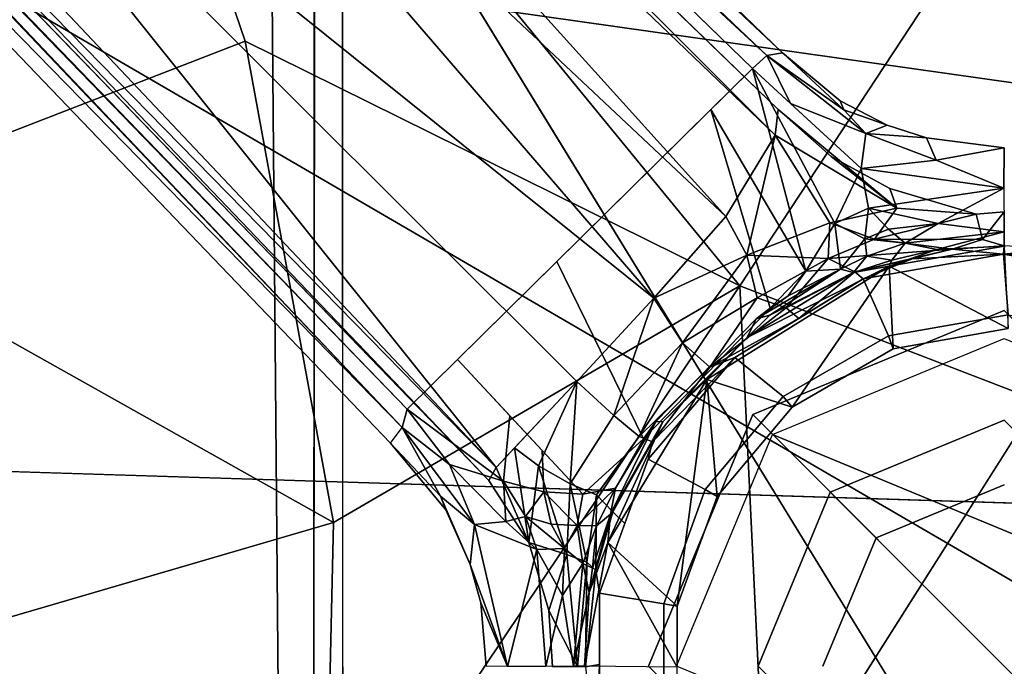
# Model space of a CAD drawing. Units: inches. Extents: x -15.3 to 16.7, y -13.9 to 13.9.
# Drawn here: x -2.7 to 0, y 0 to 1.8 of the extents above; entities that cross this region are included whole.
import ezdxf

# ---------------------------------------------------------------- set-up
doc = ezdxf.new("R2010")
doc.units = ezdxf.units.IN
doc.header["$MEASUREMENT"] = 0
for name, color, linetype in [('SEAT-BASE', 5, 'Continuous'), ('SEAT-CUSHION', 5, 'Continuous'), ('SEAT-MECH', 5, 'Continuous'), ('SEAT-SHAFT', 5, 'Continuous'), ('SEAT-UPHOLSTERY', 5, 'Continuous')]:
    doc.layers.add(name, color=color, linetype=linetype)

msp = doc.modelspace()

# ---------------------------------------------------------------- linework, layer by layer
at = {"layer": 'SEAT-BASE'}
for points in [[(-5.4781, 4.658, 0.6356), (-4.7821, 5.6204, 0.635), (-0.7034, 1.6683, 0.6665), (-1.6675, 0.718, 0.6697)], [(-4.4552, 5.4116, 0.7021), (-4.4552, 5.4116, 0.7021), (-0.6198, 1.7122, 0.7226), (-4.7821, 5.6204, 0.635)], [(-4.7821, 5.6204, 0.635), (-4.7821, 5.6204, 0.635), (-0.6198, 1.7122, 0.7226), (-0.6635, 1.7048, 0.6827)], [(-2.4327, 3.3439, 0.6532), (-2.4327, 3.3439, 0.6532), (-4.7821, 5.6204, 0.635), (-0.6635, 1.7048, 0.6827)], [(-1.439, 0.5187, 1.6487), (-1.439, 0.5187, 1.6487), (-3.7575, 2.9406, 1.7292), (-5.9292, 5.1564, 1.6885)], [(-1.6818, 0.6663, 0.671), (-1.6818, 0.6663, 0.671), (-5.4775, 4.5466, 0.7022), (-5.4781, 4.658, 0.6356)], [(-4.9064, 4.0668, 0.6407), (-4.9064, 4.0668, 0.6407), (-1.6818, 0.6663, 0.671), (-5.4781, 4.658, 0.6356)], [(-1.6818, 0.6663, 0.671), (-1.6818, 0.6663, 0.671), (-5.4775, 4.5466, 0.7022), (-1.7138, 0.6224, 0.7204)], [(-4.9052, 4.0556, 0.6409), (-4.9052, 4.0556, 0.6409), (-1.6675, 0.718, 0.6697), (-1.6818, 0.6663, 0.671)], [(-3.2092, 3.9444, 1.7348), (-3.2092, 3.9444, 1.7348), (-0.6402, 1.4819, 1.7686), (-3.1013, 3.9423, 1.6953)], [(-0.7775, 1.2555, 1.7867), (-0.7775, 1.2555, 1.7867), (-3.2092, 3.9444, 1.7348), (-2.8744, 3.2249, 1.7856)], [(-0.6402, 1.4819, 1.7686), (-0.6402, 1.4819, 1.7686), (-3.2092, 3.9444, 1.7348), (-0.7775, 1.2555, 1.7867)], [(-0.6402, 1.4819, 1.7686), (-0.6402, 1.4819, 1.7686), (-0.6315, 1.554, 1.7171), (-3.1013, 3.9423, 1.6953)], [(-2.4327, 3.3439, 0.6532), (-2.4327, 3.3439, 0.6532), (-0.6635, 1.7048, 0.6827), (-0.7034, 1.6683, 0.6665)], [(-3.2696, 2.865, 1.7965), (-3.2696, 2.865, 1.7965), (-0.9789, 1.0277, 1.8194), (-2.8744, 3.2249, 1.7856)], [(-0.9789, 1.0277, 1.8194), (-0.9789, 1.0277, 1.8194), (-0.7775, 1.2555, 1.7867), (-2.8744, 3.2249, 1.7856)], [(-1.4194, 0.5551, 1.7091), (-1.4194, 0.5551, 1.7091), (-3.4849, 2.7402, 1.7693), (-3.7575, 2.9406, 1.7292)], [(-1.439, 0.5187, 1.6487), (-1.439, 0.5187, 1.6487), (-1.4194, 0.5551, 1.7091), (-3.7575, 2.9406, 1.7292)], [(-3.2696, 2.865, 1.7965), (-3.2696, 2.865, 1.7965), (-3.4849, 2.7402, 1.7693), (-1.4194, 0.5551, 1.7091)], [(-3.2696, 2.865, 1.7965), (-3.2696, 2.865, 1.7965), (-1.1936, 0.7949, 1.7967), (-0.9789, 1.0277, 1.8194)], [(-1.1936, 0.7949, 1.7967), (-1.1936, 0.7949, 1.7967), (-3.2696, 2.865, 1.7965), (-1.4194, 0.5551, 1.7091)], [(-0.5975, 1.5708, 0.6644), (-0.5975, 1.5708, 0.6644), (-0.7034, 1.6683, 0.6665), (-0.6635, 1.7048, 0.6827)], [(-0.6635, 1.7048, 0.6827), (-0.6635, 1.7048, 0.6827), (-0.6198, 1.7122, 0.7226), (-0.4485, 1.5532, 0.7034)], [(-0.5975, 1.5708, 0.6644), (-0.5975, 1.5708, 0.6644), (-0.6635, 1.7048, 0.6827), (-0.3868, 1.4866, 0.6793)], [(-0.3868, 1.4866, 0.6793), (-0.3868, 1.4866, 0.6793), (-0.6635, 1.7048, 0.6827), (-0.4485, 1.5532, 0.7034)], [(-0.458, 1.5782, 0.7352), (-0.458, 1.5782, 0.7352), (-0.4485, 1.5532, 0.7034), (-0.6198, 1.7122, 0.7226)], [(-0.8194, 1.5539, 0.6669), (-0.7034, 1.6683, 0.6665), (-0.5544, 1.1031, 0.706), (-0.8194, 1.5539, 0.6669)], [(-0.4002, 1.389, 0.6603), (-0.4732, 1.2358, 0.673), (-0.7034, 1.6683, 0.6665), (-0.4002, 1.389, 0.6603)], [(-0.7034, 1.6683, 0.6665), (-0.4732, 1.2358, 0.673), (-0.5544, 1.1031, 0.706), (-0.7034, 1.6683, 0.6665)], [(-0.5975, 1.5708, 0.6644), (-0.5975, 1.5708, 0.6644), (-0.3868, 1.4866, 0.6793), (-0.4002, 1.389, 0.6603)], [(-0.3273, 1.5098, 0.7438), (-0.3273, 1.5098, 0.7438), (-0.4485, 1.5532, 0.7034), (-0.458, 1.5782, 0.7352)], [(-0.8194, 1.5539, 0.6669), (-0.6542, 0.9996, 0.7276), (-1.0075, 0.635, 0.6786), (-1.2494, 1.1301, 0.6683)], [(-0.8194, 1.5539, 0.6669), (-0.5544, 1.1031, 0.706), (-0.6542, 0.9996, 0.7276), (-0.8194, 1.5539, 0.6669)], [(-0.6315, 1.554, 1.7171), (-0.6315, 1.554, 1.7171), (-0.6402, 1.4819, 1.7686), (-0.2997, 1.2789, 1.7039)], [(-0.4834, 1.4228, 1.6243), (-0.4834, 1.4228, 1.6243), (-0.6315, 1.554, 1.7171), (-0.2997, 1.2789, 1.7039)], [(-0.3273, 1.5098, 0.7438), (-0.3273, 1.5098, 0.7438), (-0.3868, 1.4866, 0.6793), (-0.4485, 1.5532, 0.7034)], [(-0.1899, 1.4125, 0.6766), (-0.1899, 1.4125, 0.6766), (-0.4002, 1.389, 0.6603), (-0.3868, 1.4866, 0.6793)], [(-0.2169, 1.4747, 0.7257), (-0.2169, 1.4747, 0.7257), (-0.3868, 1.4866, 0.6793), (-0.3273, 1.5098, 0.7438)], [(-0.3868, 1.4866, 0.6793), (-0.3868, 1.4866, 0.6793), (-0.2169, 1.4747, 0.7257), (-0.1899, 1.4125, 0.6766)], [(-0.7775, 1.2555, 1.7867), (-0.7775, 1.2555, 1.7867), (-0.7193, 1.1475, 1.824), (-0.6402, 1.4819, 1.7686)], [(-0.7193, 1.1475, 1.824), (-0.7193, 1.1475, 1.824), (-0.4875, 1.2377, 1.7902), (-0.6402, 1.4819, 1.7686)], [(-0.6402, 1.4819, 1.7686), (-0.6402, 1.4819, 1.7686), (-0.4875, 1.2377, 1.7902), (-0.2997, 1.2789, 1.7039)], [(-0.1899, 1.4125, 0.6766), (-0.1899, 1.4125, 0.6766), (-0.2169, 1.4747, 0.7257), (-0.0001, 1.4472, 0.7112)], [(-0.1899, 1.4125, 0.6766), (-0.1899, 1.4125, 0.6766), (-0.0001, 1.4472, 0.7112), (-0.0012, 1.3342, 0.6567)], [(-0.4834, 1.4228, 1.6243), (-0.4834, 1.4228, 1.6243), (-0.2997, 1.2789, 1.7039), (-0.3201, 1.3332, 1.6404)], [(-0.4002, 1.389, 0.6603), (-0.4002, 1.389, 0.6603), (-0.1899, 1.4125, 0.6766), (-0.0012, 1.3342, 0.6567)], [(-0.4732, 1.2358, 0.673), (-0.4002, 1.389, 0.6603), (-0.3789, 1.2786, 0.6303), (-0.4732, 1.2358, 0.673)], [(-0.4732, 1.2358, 0.673), (-0.4732, 1.2358, 0.673), (-0.4002, 1.389, 0.6603), (-0.3789, 1.2786, 0.6303)], [(-0.0012, 1.3342, 0.6567), (-0.0012, 1.3342, 0.6567), (-0.3789, 1.2786, 0.6303), (-0.4002, 1.389, 0.6603)], [(-0.0012, 1.3342, 0.6567), (-0.0012, 1.3342, 0.6567), (-0.1845, 1.2357, 0.5848), (-0.3789, 1.2786, 0.6303)], [(-0.3201, 1.3332, 1.6404), (-0.3201, 1.3332, 1.6404), (-0.2997, 1.2789, 1.7039), (-0.0784, 1.2618, 1.6565)], [(-0.1845, 1.2357, 0.5848), (-0.1845, 1.2357, 0.5848), (-0.0012, 1.3342, 0.6567), (0, 1.2125, 0.5394)], [(-0.3629, 1.1916, 1.8174), (-0.3629, 1.1916, 1.8174), (-0.2997, 1.2789, 1.7039), (-0.4875, 1.2377, 1.7902)], [(-0.4732, 1.2358, 0.673), (-0.4732, 1.2358, 0.673), (-0.3789, 1.2786, 0.6303), (-0.3893, 1.1933, 0.5801)], [(-0.3789, 1.2786, 0.6303), (-0.3789, 1.2786, 0.6303), (-0.3235, 1.2204, 0.581), (-0.3893, 1.1933, 0.5801)], [(-0.3789, 1.2786, 0.6303), (-0.3789, 1.2786, 0.6303), (-0.1845, 1.2357, 0.5848), (-0.3235, 1.2204, 0.581)], [(-0.0784, 1.2618, 1.6565), (-0.0784, 1.2618, 1.6565), (-0.2997, 1.2789, 1.7039), (-0.3629, 1.1916, 1.8174)], [(-0.0607, 1.1912, 1.7749), (-0.0607, 1.1912, 1.7749), (0, 1.268, 1.6378), (-0.0784, 1.2618, 1.6565)], [(-0.0607, 1.1912, 1.7749), (-0.0607, 1.1912, 1.7749), (-0.0004, 1.1732, 1.8319), (0, 1.268, 1.6378)], [(-0.7775, 1.2555, 1.7867), (-0.7775, 1.2555, 1.7867), (-0.9789, 1.0277, 1.8194), (-0.7193, 1.1475, 1.824)], [(-0.7193, 1.1475, 1.824), (-0.7193, 1.1475, 1.824), (-0.4919, 1.1381, 1.8835), (-0.4875, 1.2377, 1.7902)], [(-0.4919, 1.1381, 1.8835), (-0.4919, 1.1381, 1.8835), (-0.3629, 1.1916, 1.8174), (-0.4875, 1.2377, 1.7902)], [(-0.3629, 1.1916, 1.8174), (-0.3629, 1.1916, 1.8174), (-0.0607, 1.1912, 1.7749), (-0.0784, 1.2618, 1.6565)], [(-0.4576, 1.1084, 0.5381), (-0.4576, 1.1084, 0.5381), (-0.5544, 1.1031, 0.706), (-0.4732, 1.2358, 0.673)], [(-0.4732, 1.2358, 0.673), (-0.4732, 1.2358, 0.673), (-0.3893, 1.1933, 0.5801), (-0.4576, 1.1084, 0.5381)], [(-0.3893, 1.1933, 0.5801), (-0.3893, 1.1933, 0.5801), (-0.3235, 1.2204, 0.581), (-0.2769, 1.1805, 0.5136)], [(-0.1845, 1.2357, 0.5848), (-0.1845, 1.2357, 0.5848), (-0.2769, 1.1805, 0.5136), (-0.3235, 1.2204, 0.581)], [(-0.1845, 1.2357, 0.5848), (-0.1845, 1.2357, 0.5848), (0, 1.2125, 0.5394), (-0.2769, 1.1805, 0.5136)], [(-0.2769, 1.1805, 0.5136), (-0.2769, 1.1805, 0.5136), (0, 1.2125, 0.5394), (-0.188, 1.163, 0.4026)], [(-0.188, 1.163, 0.4026), (-0.188, 1.163, 0.4026), (0, 1.2125, 0.5394), (0, 1.1728, 0.3944)], [(-0.4919, 1.1381, 1.8835), (-0.4919, 1.1381, 1.8835), (-0.1458, 1.1642, 1.8797), (-0.3629, 1.1916, 1.8174)], [(-0.4576, 1.1084, 0.5381), (-0.4576, 1.1084, 0.5381), (-0.3893, 1.1933, 0.5801), (-0.384, 1.1446, 0.5067)], [(-0.3893, 1.1933, 0.5801), (-0.3893, 1.1933, 0.5801), (-0.2769, 1.1805, 0.5136), (-0.384, 1.1446, 0.5067)], [(-0.1458, 1.1642, 1.8797), (-0.1458, 1.1642, 1.8797), (-0.0607, 1.1912, 1.7749), (-0.3629, 1.1916, 1.8174)], [(-0.0004, 1.1732, 1.8319), (-0.0004, 1.1732, 1.8319), (-0.0607, 1.1912, 1.7749), (-0.1458, 1.1642, 1.8797)], [(-0.417, 1.1013, 1.9861), (-0.417, 1.1013, 1.9861), (-0.1458, 1.1642, 1.8797), (-0.4919, 1.1381, 1.8835)], [(-0.1458, 1.1642, 1.8797), (-0.1458, 1.1642, 1.8797), (-0.417, 1.1013, 1.9861), (-0.2573, 1.1373, 1.9884)], [(-0.2769, 1.1805, 0.5136), (-0.2769, 1.1805, 0.5136), (-0.3145, 1.1332, 0.4), (-0.384, 1.1446, 0.5067)], [(-0.3213, 1.1166, 0.3865), (-0.3213, 1.1166, 0.3865), (-0.188, 1.163, 0.4026), (0, 1.1728, 0.3944)], [(0.0105, 0.943, 0.3856), (0.0105, 0.943, 0.3856), (-0.3213, 1.1166, 0.3865), (0, 1.1728, 0.3944)], [(-0.3213, 1.1166, 0.3865), (-0.3213, 1.1166, 0.3865), (-0.3145, 1.1332, 0.4), (-0.188, 1.163, 0.4026)], [(-0.2769, 1.1805, 0.5136), (-0.2769, 1.1805, 0.5136), (-0.188, 1.163, 0.4026), (-0.3145, 1.1332, 0.4)], [(-0.0022, 1.1506, 2.3527), (-0.0022, 1.1506, 2.3527), (-0.1458, 1.1642, 1.8797), (-0.2573, 1.1373, 1.9884)], [(-0.0022, 1.1506, 2.3527), (-0.0022, 1.1506, 2.3527), (-0.0004, 1.1732, 1.8319), (-0.1458, 1.1642, 1.8797)], [(0.1458, 1.1642, 1.8797), (0.0004, 1.1732, 1.8319), (-0.0022, 1.1506, 2.3527)], [(0.2573, 1.1373, 1.9884), (0.1458, 1.1642, 1.8797), (-0.0022, 1.1506, 2.3527)], [(-1.2494, 1.1301, 0.6683), (-1.0075, 0.635, 0.6786), (-1.1772, 0.4803, 0.6494), (-1.5273, 0.8562, 0.6693)], [(-0.9789, 1.0277, 1.8194), (-0.9789, 1.0277, 1.8194), (-0.8985, 0.903, 1.8958), (-0.7193, 1.1475, 1.824)], [(-0.7193, 1.1475, 1.824), (-0.7193, 1.1475, 1.824), (-0.8985, 0.903, 1.8958), (-0.6897, 1.0279, 1.919)], [(-0.7193, 1.1475, 1.824), (-0.7193, 1.1475, 1.824), (-0.6897, 1.0279, 1.919), (-0.4919, 1.1381, 1.8835)], [(-0.6897, 1.0279, 1.919), (-0.6897, 1.0279, 1.919), (-0.6091, 1, 2.0461), (-0.4919, 1.1381, 1.8835)], [(-0.4919, 1.1381, 1.8835), (-0.4919, 1.1381, 1.8835), (-0.6091, 1, 2.0461), (-0.417, 1.1013, 1.9861)], [(-0.4215, 1.0993, 0.4016), (-0.4215, 1.0993, 0.4016), (-0.4576, 1.1084, 0.5381), (-0.384, 1.1446, 0.5067)], [(-0.384, 1.1446, 0.5067), (-0.384, 1.1446, 0.5067), (-0.3145, 1.1332, 0.4), (-0.4215, 1.0993, 0.4016)], [(-0.3145, 1.1332, 0.4), (-0.3145, 1.1332, 0.4), (-0.3213, 1.1166, 0.3865), (-0.4215, 1.0993, 0.4016)], [(-0.2573, 1.1373, 1.9884), (-0.2573, 1.1373, 1.9884), (-0.417, 1.1013, 1.9861), (-0.3941, 1.0815, 2.3527)], [(0.0105, 0.9813, 2.3527), (-0.0022, 1.1506, 2.3527), (-0.3941, 1.0815, 2.3527), (-0.3235, 0.9224, 2.3527)], [(-0.0022, 1.1506, 2.3527), (-0.0022, 1.1506, 2.3527), (-0.2573, 1.1373, 1.9884), (-0.3941, 1.0815, 2.3527)], [(0.3445, 0.9224, 2.3527), (0.3896, 1.0815, 2.3527), (-0.0022, 1.1506, 2.3527), (0.0105, 0.9813, 2.3527)], [(0.2151, 1.1123, 2.3527), (0.2573, 1.1373, 1.9884), (-0.0022, 1.1506, 2.3527)], [(-0.5925, 0.7235, 0.3856), (-0.5925, 0.7235, 0.3856), (-0.831, 0.8003, 0.3856), (-0.3213, 1.1166, 0.3865)], [(-0.7184, 0.9177, 0.3928), (-0.7184, 0.9177, 0.3928), (-0.3213, 1.1166, 0.3865), (-0.831, 0.8003, 0.3856)], [(-0.7184, 0.9177, 0.3928), (-0.7184, 0.9177, 0.3928), (-0.4215, 1.0993, 0.4016), (-0.3213, 1.1166, 0.3865)], [(-0.6929, 0.9699, 0.4304), (-0.6929, 0.9699, 0.4304), (-0.4576, 1.1084, 0.5381), (-0.6552, 0.9799, 0.4062)], [(-0.6929, 0.9699, 0.4304), (-0.6929, 0.9699, 0.4304), (-0.6033, 1.0337, 0.6757), (-0.4576, 1.1084, 0.5381)], [(-0.6552, 0.9799, 0.4062), (-0.6552, 0.9799, 0.4062), (-0.4576, 1.1084, 0.5381), (-0.4215, 1.0993, 0.4016)], [(-0.6542, 0.9996, 0.7276), (-0.5544, 1.1031, 0.706), (-0.6033, 1.0337, 0.6757), (-0.6542, 0.9996, 0.7276)], [(-0.5741, 0.971, 2.3485), (-0.5741, 0.971, 2.3485), (-0.417, 1.1013, 1.9861), (-0.6091, 1, 2.0461)], [(-0.4576, 1.1084, 0.5381), (-0.4576, 1.1084, 0.5381), (-0.6033, 1.0337, 0.6757), (-0.5544, 1.1031, 0.706)], [(-0.5925, 0.7235, 0.3856), (-0.5925, 0.7235, 0.3856), (-0.3213, 1.1166, 0.3865), (-0.3104, 0.8864, 0.3856)], [(-0.3941, 1.0815, 2.3527), (-0.3941, 1.0815, 2.3527), (-0.417, 1.1013, 1.9861), (-0.5741, 0.971, 2.3485)], [(0.0105, 0.943, 0.3856), (0.0105, 0.943, 0.3856), (-0.3104, 0.8864, 0.3856), (-0.3213, 1.1166, 0.3865)], [(-0.3235, 0.9224, 2.3527), (-0.3941, 1.0815, 2.3527), (-0.7521, 0.8617, 2.3442), (-0.6172, 0.7529, 2.3527)], [(-0.6552, 0.9799, 0.4062), (-0.6552, 0.9799, 0.4062), (-0.4215, 1.0993, 0.4016), (-0.7184, 0.9177, 0.3928)], [(-1.09, 0.6998, 1.8619), (-1.09, 0.6998, 1.8619), (-0.9789, 1.0277, 1.8194), (-1.1936, 0.7949, 1.7967)], [(-1.09, 0.6998, 1.8619), (-1.09, 0.6998, 1.8619), (-0.8985, 0.903, 1.8958), (-0.9789, 1.0277, 1.8194)], [(-0.8223, 0.835, 2.0645), (-0.8223, 0.835, 2.0645), (-0.6897, 1.0279, 1.919), (-0.8985, 0.903, 1.8958)], [(-0.6897, 1.0279, 1.919), (-0.6897, 1.0279, 1.919), (-0.8223, 0.835, 2.0645), (-0.6091, 1, 2.0461)], [(-0.6033, 1.0337, 0.6757), (-0.6929, 0.9699, 0.4304), (-0.6542, 0.9996, 0.7276), (-0.6033, 1.0337, 0.6757)], [(-0.6542, 0.9996, 0.7276), (-0.6929, 0.9699, 0.4304), (-0.9735, 0.6828, 0.4323), (-1.0075, 0.635, 0.6786)], [(-0.8223, 0.835, 2.0645), (-0.8223, 0.835, 2.0645), (-0.5741, 0.971, 2.3485), (-0.6091, 1, 2.0461)], [(-0.6929, 0.9699, 0.4304), (-0.7184, 0.9177, 0.3928), (-0.9532, 0.6826, 0.399), (-0.9735, 0.6828, 0.4323)], [(-0.8223, 0.835, 2.0645), (-0.8223, 0.835, 2.0645), (-0.7521, 0.8617, 2.3442), (-0.5741, 0.971, 2.3485)], [(-0.6929, 0.9699, 0.4304), (-0.6929, 0.9699, 0.4304), (-0.6552, 0.9799, 0.4062), (-0.7184, 0.9177, 0.3928)], [(-0.3235, 0.9224, 2.3527), (-0.3104, 0.8864, 0.3856), (0.0105, 0.943, 0.3856), (0.0105, 0.9813, 2.3527)], [(-0.9532, 0.6826, 0.399), (-0.7184, 0.9177, 0.3928), (-0.831, 0.8003, 0.3856), (-0.9532, 0.6826, 0.399)], [(-0.6172, 0.7529, 2.3527), (-0.5925, 0.7235, 0.3856), (-0.3104, 0.8864, 0.3856), (-0.3235, 0.9224, 2.3527)], [(-1.0199, 0.6416, 1.9663), (-1.0199, 0.6416, 1.9663), (-0.8985, 0.903, 1.8958), (-1.09, 0.6998, 1.8619)], [(-1.0199, 0.6416, 1.9663), (-1.0199, 0.6416, 1.9663), (-0.8223, 0.835, 2.0645), (-0.8985, 0.903, 1.8958)], [(-1.5273, 0.8562, 0.6693), (-1.3811, 0.6993, 0.661), (-1.3986, 0.5167, 0.6976), (-1.6675, 0.718, 0.6697)], [(-0.6172, 0.7529, 2.3527), (-0.7521, 0.8617, 2.3442), (-0.9945, 0.5777, 2.3527), (-0.8352, 0.4931, 2.3527)], [(-0.9821, 0.6262, 2.0841), (-0.9821, 0.6262, 2.0841), (-0.9945, 0.5777, 2.3527), (-0.7521, 0.8617, 2.3442)], [(-0.9821, 0.6262, 2.0841), (-0.9821, 0.6262, 2.0841), (-0.7521, 0.8617, 2.3442), (-0.8223, 0.835, 2.0645)], [(-0.9821, 0.6262, 2.0841), (-0.9821, 0.6262, 2.0841), (-0.8223, 0.835, 2.0645), (-1.0199, 0.6416, 1.9663)], [(-0.9134, 0.1677, 0.3856), (-0.9134, 0.1677, 0.3856), (-1.1076, 0.3451, 0.3867), (-0.831, 0.8003, 0.3856)], [(-0.831, 0.8003, 0.3856), (-0.831, 0.8003, 0.3856), (-1.1076, 0.3451, 0.3867), (-0.9532, 0.6826, 0.399)], [(-0.9134, 0.1677, 0.3856), (-0.9134, 0.1677, 0.3856), (-0.831, 0.8003, 0.3856), (-0.802, 0.4739, 0.3856)], [(-0.802, 0.4739, 0.3856), (-0.802, 0.4739, 0.3856), (-0.831, 0.8003, 0.3856), (-0.5925, 0.7235, 0.3856)], [(-1.3675, 0.6101, 1.7292), (-1.3675, 0.6101, 1.7292), (-1.3008, 0.5594, 1.7625), (-1.1936, 0.7949, 1.7967)], [(-1.2121, 0.5092, 1.8086), (-1.2121, 0.5092, 1.8086), (-1.1936, 0.7949, 1.7967), (-1.3008, 0.5594, 1.7625)], [(-1.09, 0.6998, 1.8619), (-1.09, 0.6998, 1.8619), (-1.1936, 0.7949, 1.7967), (-1.2121, 0.5092, 1.8086)], [(-0.8352, 0.4931, 2.3527), (-0.802, 0.4739, 0.3856), (-0.5925, 0.7235, 0.3856), (-0.6172, 0.7529, 2.3527)], [(-1.5489, 0.563, 0.6593), (-1.5489, 0.563, 0.6593), (-1.6818, 0.6663, 0.671), (-1.6675, 0.718, 0.6697)], [(-1.5489, 0.563, 0.6593), (-1.5489, 0.563, 0.6593), (-1.6675, 0.718, 0.6697), (-1.3986, 0.5167, 0.6976)], [(-1.3811, 0.6993, 0.661), (-1.2906, 0.602, 0.6558), (-1.2857, 0.487, 0.6939), (-1.3986, 0.5167, 0.6976)], [(-1.0199, 0.6416, 1.9663), (-1.09, 0.6998, 1.8619), (-1.2121, 0.5092, 1.8086), (-1.1387, 0.4783, 1.8849)], [(-1.6818, 0.6663, 0.671), (-1.6818, 0.6663, 0.671), (-1.5742, 0.4749, 0.7057), (-1.7138, 0.6224, 0.7204)], [(-1.4794, 0.3962, 0.6751), (-1.4794, 0.3962, 0.6751), (-1.5742, 0.4749, 0.7057), (-1.6818, 0.6663, 0.671)], [(-1.5489, 0.563, 0.6593), (-1.5489, 0.563, 0.6593), (-1.4794, 0.3962, 0.6751), (-1.6818, 0.6663, 0.671)], [(-1.1001, 0.4242, 0.406), (-1.1001, 0.4242, 0.406), (-0.9532, 0.6826, 0.399), (-1.1076, 0.3451, 0.3867)], [(-0.9532, 0.6826, 0.399), (-0.9532, 0.6826, 0.399), (-1.1001, 0.4242, 0.406), (-0.9735, 0.6828, 0.4323)], [(-1.1001, 0.4242, 0.406), (-1.1001, 0.4242, 0.406), (-1.086, 0.4969, 0.5367), (-0.9735, 0.6828, 0.4323)], [(-0.9735, 0.6828, 0.4323), (-0.9735, 0.6828, 0.4323), (-1.086, 0.4969, 0.5367), (-1.0075, 0.635, 0.6786)], [(-1.0075, 0.635, 0.6786), (-1.086, 0.4969, 0.5367), (-1.1772, 0.4803, 0.6494), (-1.0075, 0.635, 0.6786)], [(-0.9821, 0.6262, 2.0841), (-1.0199, 0.6416, 1.9663), (-1.1387, 0.4783, 1.8849), (-1.093, 0.4312, 1.9962)], [(-1.7138, 0.6224, 0.7204), (-1.7138, 0.6224, 0.7204), (-1.5742, 0.4749, 0.7057), (-1.5598, 0.4367, 0.7349)], [(-1.3275, 0.3452, 1.6798), (-1.3275, 0.3452, 1.6798), (-1.3675, 0.6101, 1.7292), (-1.4194, 0.5551, 1.7091)], [(-1.3008, 0.5594, 1.7625), (-1.3008, 0.5594, 1.7625), (-1.3675, 0.6101, 1.7292), (-1.3275, 0.3452, 1.6798)], [(-0.9945, 0.5777, 2.3527), (-0.9821, 0.6262, 2.0841), (-1.093, 0.4312, 1.9962), (-1.0597, 0.3987, 2.3527)], [(-1.2857, 0.487, 0.6939), (-1.2906, 0.602, 0.6558), (-1.1772, 0.4803, 0.6494), (-1.2857, 0.487, 0.6939)], [(-0.8352, 0.4931, 2.3527), (-0.9945, 0.5777, 2.3527), (-1.1306, 0.2038, 2.3527), (-0.9511, 0.1744, 2.3527)], [(-1.3917, 0.4041, 0.6606), (-1.3917, 0.4041, 0.6606), (-1.5489, 0.563, 0.6593), (-1.3986, 0.5167, 0.6976)], [(-1.3917, 0.4041, 0.6606), (-1.3917, 0.4041, 0.6606), (-1.4794, 0.3962, 0.6751), (-1.5489, 0.563, 0.6593)], [(-1.3275, 0.3452, 1.6798), (-1.3275, 0.3452, 1.6798), (-1.4194, 0.5551, 1.7091), (-1.439, 0.5187, 1.6487)], [(-1.2215, 0.3122, 1.7636), (-1.2215, 0.3122, 1.7636), (-1.3008, 0.5594, 1.7625), (-1.3275, 0.3452, 1.6798)], [(-1.3008, 0.5594, 1.7625), (-1.3008, 0.5594, 1.7625), (-1.2215, 0.3122, 1.7636), (-1.2121, 0.5092, 1.8086)], [(-1.2857, 0.487, 0.6939), (-1.2857, 0.487, 0.6939), (-1.3374, 0.4178, 0.6595), (-1.3986, 0.5167, 0.6976)], [(-1.3986, 0.5167, 0.6976), (-1.3986, 0.5167, 0.6976), (-1.3374, 0.4178, 0.6595), (-1.3917, 0.4041, 0.6606)], [(-1.1655, 0.2902, 1.8561), (-1.1655, 0.2902, 1.8561), (-1.2121, 0.5092, 1.8086), (-1.2215, 0.3122, 1.7636)], [(-1.1655, 0.2902, 1.8561), (-1.1655, 0.2902, 1.8561), (-1.1387, 0.4783, 1.8849), (-1.2121, 0.5092, 1.8086)], [(-1.086, 0.4969, 0.5367), (-1.086, 0.4969, 0.5367), (-1.1389, 0.3923, 0.5047), (-1.1929, 0.3931, 0.5809)], [(-1.1772, 0.4803, 0.6494), (-1.1772, 0.4803, 0.6494), (-1.086, 0.4969, 0.5367), (-1.1929, 0.3931, 0.5809)], [(-1.1389, 0.3923, 0.5047), (-1.1389, 0.3923, 0.5047), (-1.086, 0.4969, 0.5367), (-1.1001, 0.4242, 0.406)], [(-1.5598, 0.4367, 0.7349), (-1.5598, 0.4367, 0.7349), (-1.5742, 0.4749, 0.7057), (-1.4912, 0.2844, 0.7227)], [(-1.4794, 0.3962, 0.6751), (-1.4794, 0.3962, 0.6751), (-1.4912, 0.2844, 0.7227), (-1.5742, 0.4749, 0.7057)], [(-1.3374, 0.4178, 0.6595), (-1.3374, 0.4178, 0.6595), (-1.2857, 0.487, 0.6939), (-1.2651, 0.3964, 0.6308)], [(-1.2857, 0.487, 0.6939), (-1.2857, 0.487, 0.6939), (-1.1772, 0.4803, 0.6494), (-1.1929, 0.3931, 0.5809)], [(-1.2857, 0.487, 0.6939), (-1.2857, 0.487, 0.6939), (-1.1929, 0.3931, 0.5809), (-1.2651, 0.3964, 0.6308)], [(-1.1387, 0.4783, 1.8849), (-1.1387, 0.4783, 1.8849), (-1.1655, 0.2902, 1.8561), (-1.1405, 0.2674, 1.941)], [(-1.093, 0.4312, 1.9962), (-1.093, 0.4312, 1.9962), (-1.1387, 0.4783, 1.8849), (-1.1405, 0.2674, 1.941)], [(-0.9511, 0.1744, 2.3527), (-0.9134, 0.1677, 0.3856), (-0.802, 0.4739, 0.3856), (-0.8352, 0.4931, 2.3527)], [(-1.3374, 0.4178, 0.6595), (-1.3374, 0.4178, 0.6595), (-1.3057, 0.326, 0.6404), (-1.3917, 0.4041, 0.6606)], [(-1.2651, 0.3964, 0.6308), (-1.2651, 0.3964, 0.6308), (-1.2278, 0.3284, 0.5896), (-1.3374, 0.4178, 0.6595)], [(-1.3374, 0.4178, 0.6595), (-1.3374, 0.4178, 0.6595), (-1.2278, 0.3284, 0.5896), (-1.3057, 0.326, 0.6404)], [(-1.1501, 0.274, 0.4165), (-1.1501, 0.274, 0.4165), (-1.1001, 0.4242, 0.406), (-1.1593, 0.206, 0.4002)], [(-1.1593, 0.206, 0.4002), (-1.1593, 0.206, 0.4002), (-1.1001, 0.4242, 0.406), (-1.1076, 0.3451, 0.3867)], [(-1.1389, 0.3923, 0.5047), (-1.1389, 0.3923, 0.5047), (-1.1001, 0.4242, 0.406), (-1.1501, 0.274, 0.4165)], [(-1.0597, 0.3987, 2.3527), (-1.093, 0.4312, 1.9962), (-1.1405, 0.2674, 1.941), (-1.1306, 0.2038, 2.3527)], [(-1.3876, -0.0008, 0.6772), (-1.3876, -0.0008, 0.6772), (-1.4912, 0.2844, 0.7227), (-1.4794, 0.3962, 0.6751)], [(-1.4794, 0.3962, 0.6751), (-1.4794, 0.3962, 0.6751), (-1.3917, 0.4041, 0.6606), (-1.3057, 0.326, 0.6404)], [(-1.3057, 0.326, 0.6404), (-1.3057, 0.326, 0.6404), (-1.3876, -0.0008, 0.6772), (-1.4794, 0.3962, 0.6751)], [(-1.1929, 0.3931, 0.5809), (-1.1929, 0.3931, 0.5809), (-1.2278, 0.3284, 0.5896), (-1.2651, 0.3964, 0.6308)], [(-1.1929, 0.3931, 0.5809), (-1.1929, 0.3931, 0.5809), (-1.1772, 0.2868, 0.5117), (-1.2278, 0.3284, 0.5896)], [(-1.1389, 0.3923, 0.5047), (-1.1389, 0.3923, 0.5047), (-1.1772, 0.2868, 0.5117), (-1.1929, 0.3931, 0.5809)], [(-1.1389, 0.3923, 0.5047), (-1.1389, 0.3923, 0.5047), (-1.1501, 0.274, 0.4165), (-1.1772, 0.2868, 0.5117)], [(-1.3275, 0.3452, 1.6798), (-1.3275, 0.3452, 1.6798), (-1.2718, 0.1561, 1.6598), (-1.2215, 0.3122, 1.7636)], [(-1.1593, 0.206, 0.4002), (-1.1593, 0.206, 0.4002), (-1.1076, 0.3451, 0.3867), (-1.1721, 0, 0.3933)], [(-1.1076, 0.3451, 0.3867), (-1.1076, 0.3451, 0.3867), (-0.9134, -0.0023, 0.3856), (-1.1721, 0, 0.3933)], [(-1.1076, 0.3451, 0.3867), (-1.1076, 0.3451, 0.3867), (-0.9134, 0.1677, 0.3856), (-0.9134, -0.0023, 0.3856)], [(-1.2807, -0.0001, 0.6263), (-1.2807, -0.0001, 0.6263), (-1.3876, -0.0008, 0.6772), (-1.3057, 0.326, 0.6404)], [(-1.2335, 0.1978, 0.5836), (-1.2335, 0.1978, 0.5836), (-1.3057, 0.326, 0.6404), (-1.2278, 0.3284, 0.5896)], [(-1.2807, -0.0001, 0.6263), (-1.2807, -0.0001, 0.6263), (-1.3057, 0.326, 0.6404), (-1.2335, 0.1978, 0.5836)], [(-1.2718, 0.1561, 1.6598), (-1.2718, 0.1561, 1.6598), (-1.1917, -0.0004, 1.7648), (-1.2215, 0.3122, 1.7636)], [(-1.1772, 0.2868, 0.5117), (-1.1772, 0.2868, 0.5117), (-1.2335, 0.1978, 0.5836), (-1.2278, 0.3284, 0.5896)], [(-1.2215, 0.3122, 1.7636), (-1.2215, 0.3122, 1.7636), (-1.1917, -0.0004, 1.7648), (-1.1655, 0.2902, 1.8561)], [(-1.3876, -0.0008, 0.6772), (-1.3876, -0.0008, 0.6772), (-1.462, 0.177, 0.7194), (-1.4912, 0.2844, 0.7227)], [(-1.1772, 0.2868, 0.5117), (-1.1772, 0.2868, 0.5117), (-1.2027, 0.0001, 0.5103), (-1.2335, 0.1978, 0.5836)], [(-1.1593, 0.206, 0.4002), (-1.1593, 0.206, 0.4002), (-1.2027, 0.0001, 0.5103), (-1.1772, 0.2868, 0.5117)], [(-1.1917, -0.0004, 1.7648), (-1.1917, -0.0004, 1.7648), (-1.1696, -0.0012, 1.8785), (-1.1655, 0.2902, 1.8561)], [(-1.1772, 0.2868, 0.5117), (-1.1772, 0.2868, 0.5117), (-1.1501, 0.274, 0.4165), (-1.1593, 0.206, 0.4002)], [(-1.1655, 0.2902, 1.8561), (-1.1655, 0.2902, 1.8561), (-1.1696, -0.0012, 1.8785), (-1.1405, 0.2674, 1.941)], [(-1.1306, 0.2038, 2.3527), (-1.1405, 0.2674, 1.941), (-1.1696, -0.0012, 1.8785), (-1.1306, 0.0051, 2.3527)], [(-1.2027, 0.0001, 0.5103), (-1.2027, 0.0001, 0.5103), (-1.2807, -0.0001, 0.6263), (-1.2335, 0.1978, 0.5836)], [(-1.1721, 0, 0.3933), (-1.1721, 0, 0.3933), (-1.2027, 0.0001, 0.5103), (-1.1593, 0.206, 0.4002)], [(-0.9511, 0.1744, 2.3527), (-1.1306, 0.2038, 2.3527), (-1.1306, -0.1941, 2.3527), (-0.9511, -0.1647, 2.3527)], [(-1.4473, 0, 0.7219), (-1.4473, 0, 0.7219), (-1.462, 0.177, 0.7194), (-1.3876, -0.0008, 0.6772)], [(-0.9511, -0.1647, 2.3527), (-0.9134, -0.1581, 0.3856), (-0.9134, 0.1677, 0.3856), (-0.9511, 0.1744, 2.3527)], [(-1.2618, -0.0011, 1.6501), (-1.2618, -0.0011, 1.6501), (-1.1917, -0.0004, 1.7648), (-1.2718, 0.1561, 1.6598)], [(-1.1696, -0.0012, 1.8785), (-1.1405, -0.2674, 1.941), (-1.1306, 0.0051, 2.3527)], [(-1.1306, 0.0051, 2.3527), (-1.1405, -0.2674, 1.941), (-1.1306, -0.1941, 2.3527)]]:
    msp.add_3dface(points, dxfattribs=at)
for points, invisible_edges in [([(-3.1013, 3.9423, 1.6953), (-3.1013, 3.9423, 1.6953), (-0.6198, 1.7122, 0.7226), (-4.4552, 5.4116, 0.7021)], 10), ([(-1.7138, 0.6224, 0.7204), (-1.7138, 0.6224, 0.7204), (-1.439, 0.5187, 1.6487), (-5.9292, 5.1564, 1.6885)], 10), ([(-1.7138, 0.6224, 0.7204), (-1.7138, 0.6224, 0.7204), (-5.9292, 5.1564, 1.6885), (-5.4775, 4.5466, 0.7022)], 6), ([(-3.1013, 3.9423, 1.6953), (-3.1013, 3.9423, 1.6953), (-0.6315, 1.554, 1.7171), (-0.6198, 1.7122, 0.7226)], 13), ([(-0.4834, 1.4228, 1.6243), (-0.458, 1.5782, 0.7352), (-0.6198, 1.7122, 0.7226), (-0.6315, 1.554, 1.7171)], 5), ([(-0.4834, 1.4228, 1.6243), (-0.4834, 1.4228, 1.6243), (-0.3273, 1.5098, 0.7438), (-0.458, 1.5782, 0.7352)], 10), ([(-0.3201, 1.3332, 1.6404), (-0.2169, 1.4747, 0.7257), (-0.3273, 1.5098, 0.7438), (-0.4834, 1.4228, 1.6243)], 5), ([(-0.0784, 1.2618, 1.6565), (-0.0784, 1.2618, 1.6565), (-0.2169, 1.4747, 0.7257), (-0.3201, 1.3332, 1.6404)], 6), ([(-0.2169, 1.4747, 0.7257), (-0.2169, 1.4747, 0.7257), (-0.0784, 1.2618, 1.6565), (0, 1.268, 1.6378)], 10), ([(-0.2169, 1.4747, 0.7257), (-0.2169, 1.4747, 0.7257), (0, 1.268, 1.6378), (-0.0001, 1.4472, 0.7112)], 6), ([(-0.0012, 1.3342, 0.6567), (-0.0012, 1.3342, 0.6567), (-0.0001, 1.4472, 0.7112), (0, 1.268, 1.6378)], 13), ([(0, 1.268, 1.6378), (0, 1.268, 1.6378), (-0.0004, 1.1732, 1.8319), (-0.0012, 1.3342, 0.6567)], 13), ([(-1.439, 0.5187, 1.6487), (-1.7138, 0.6224, 0.7204), (-1.5598, 0.4367, 0.7349), (-1.3275, 0.3452, 1.6798)], 5), ([(-1.3275, 0.3452, 1.6798), (-1.5598, 0.4367, 0.7349), (-1.4912, 0.2844, 0.7227), (-1.2718, 0.1561, 1.6598)], 5), ([(-1.2718, 0.1561, 1.6598), (-1.2718, 0.1561, 1.6598), (-1.4912, 0.2844, 0.7227), (-1.462, 0.177, 0.7194)], 10), ([(-1.2718, 0.1561, 1.6598), (-1.462, 0.177, 0.7194), (-1.4473, 0, 0.7219), (-1.2618, -0.0011, 1.6501)], 5)]:
    msp.add_3dface(points, dxfattribs=dict(at, invisible_edges=invisible_edges))
at = {"layer": 'SEAT-CUSHION'}
for points in [[(9.8794, -5.4979, 14.8368), (-3.7472, 5.2401, 13.3802), (-1.7581, 6.1328, 13.5929)], [(9.848, 5.6048, 14.8352), (9.8794, -5.4979, 14.8368), (-1.7581, 6.1328, 13.5929)], [(-5.0853, 3.2106, 13.2373), (-3.7472, 5.2401, 13.3802), (9.8794, -5.4979, 14.8368)], [(-2.7066, 3.4634, 16.567), (-4.8553, 3.4254, 16.2436), (-3.3907, 1.2522, 16.5264)], [(-2.1198, 1.7449, 16.7029), (-2.7066, 3.4634, 16.567), (-3.3907, 1.2522, 16.5264)], [(0.2844, 2.6162, 16.9921), (-2.7066, 3.4634, 16.567), (-0.7388, 1.0622, 16.9104)], [(-2.1198, 1.7449, 16.7029), (-0.7388, 1.0622, 16.9104), (-2.7066, 3.4634, 16.567)], [(9.8794, -5.4979, 14.8368), (-5.712, 0.7191, 13.1704), (-5.0853, 3.2106, 13.2373)], [(0.2844, 2.6162, 16.9921), (-0.7388, 1.0622, 16.9104), (1.3087, 0.2737, 17.1623)], [(-1.8732, 0.4014, 16.757), (-2.1198, 1.7449, 16.7029), (-3.3907, 1.2522, 16.5264)], [(-1.8732, 0.4014, 16.757), (-0.7388, 1.0622, 16.9104), (-2.1198, 1.7449, 16.7029)], [(-1.8732, 0.4014, 16.757), (-3.3907, 1.2522, 16.5264), (-3.2486, -0.0002, 16.5589)], [(-1.8976, -0.6655, 16.7505), (-0.7388, 1.0622, 16.9104), (-1.8732, 0.4014, 16.757)], [(-0.7388, 1.0622, 16.9104), (-1.8976, -0.6655, 16.7505), (-0.6239, -1.3221, 16.9177)], [(1.3087, 0.2737, 17.1623), (-0.7388, 1.0622, 16.9104), (-0.6239, -1.3221, 16.9177)], [(-5.3513, -2.6808, 13.2088), (-5.712, 0.7191, 13.1704), (9.8794, -5.4979, 14.8368)], [(-1.8976, -0.6655, 16.7505), (-1.8732, 0.4014, 16.757), (-3.2486, -0.0002, 16.5589)], [(-0.6239, -1.3221, 16.9177), (2.1413, -1.2618, 17.2357), (1.3087, 0.2737, 17.1623)]]:
    msp.add_3dface(points, dxfattribs=at)
at = {"layer": 'SEAT-MECH'}
for points, invisible_edges in [([(-2.008, -2.4528, 11.9948), (-2.0494, 2.4528, 11.9904), (-1.9298, -2.4528, 10.9397)], 2), ([(-2.0494, 2.4528, 11.9904), (-1.9261, 2.4528, 10.9386), (-1.9298, -2.4528, 10.9397)], 12), ([(-1.8482, 2.4528, 11.0548), (-2.0494, 2.4528, 11.9904), (-2.008, -2.4528, 11.9948)], 12), ([(-1.847, -2.4528, 11.0541), (-1.8482, 2.4528, 11.0548), (-2.008, -2.4528, 11.9948)], 2), ([(-1.9298, -2.4528, 10.9397), (1.1782, 2.4528, 10.9259), (1.1743, -2.4528, 10.9262)], 2), ([(-1.8482, 2.4528, 11.0548), (1.1601, -2.4528, 11.0508), (1.1588, 2.4528, 11.0509)], 2)]:
    msp.add_3dface(points, dxfattribs=dict(at, invisible_edges=invisible_edges))
for points in [[(-1.9261, 2.4528, 10.9386), (1.1782, 2.4528, 10.9259), (-1.9298, -2.4528, 10.9397)], [(-1.847, -2.4528, 11.0541), (1.1601, -2.4528, 11.0508), (-1.8482, 2.4528, 11.0548)], [(0, 0.6872, 11.2132), (0, 0.6872, 9.9989), (-0.486, 0.486, 9.9989), (-0.486, 0.486, 11.2132)], [(0.486, -0.486, 9.9989), (-0.486, 0.486, 9.9989), (0, 0.6872, 9.9989), (0.6872, 0, 9.9989)], [(-0.486, 0.486, 11.2132), (-0.486, 0.486, 9.9989), (-0.6872, 0, 9.9989), (-0.6872, 0, 11.2132)], [(0.486, -0.486, 9.9989), (0, -0.6872, 9.9989), (-0.6872, 0, 9.9989), (-0.486, 0.486, 9.9989)]]:
    msp.add_3dface(points, dxfattribs=at)
at = {"layer": 'SEAT-SHAFT'}
for points in [[(0, 0.9934, 7.1048), (0, 0.9934, 0.7482), (-0.7024, 0.7024, 0.7482), (-0.7024, 0.7024, 7.1048)], [(-0.7024, 0.7024, 7.1048), (0.7024, -0.7024, 7.1048), (0.9934, 0, 7.1048), (0, 0.9934, 7.1048)], [(0.9151, 0, 0.3781), (-0.6471, 0.6471, 0.3781), (0, 0.9151, 0.3781), (0.6471, 0.6471, 0.3781)], [(-0.7024, 0.7024, 7.1048), (-0.7024, 0.7024, 0.7482), (-0.9934, 0, 0.7482), (-0.9934, 0, 7.1048)], [(-0.9934, 0, 7.1048), (0, -0.9934, 7.1048), (0.7024, -0.7024, 7.1048), (-0.7024, 0.7024, 7.1048)], [(0.6471, -0.6471, 0.3781), (-0.9151, 0, 0.3781), (-0.6471, 0.6471, 0.3781), (0.9151, 0, 0.3781)], [(0, 0.5066, 11.1218), (0, 0.5066, 7.1014), (-0.3582, 0.3582, 7.1014), (-0.3582, 0.3582, 11.1218)], [(-0.3582, 0.3582, 11.1218), (-0.3582, 0.3582, 7.1014), (-0.5066, 0, 7.1014), (-0.5066, 0, 11.1218)]]:
    msp.add_3dface(points, dxfattribs=at)
at = {"layer": 'SEAT-UPHOLSTERY'}
for points in [[(11.0796, 7.8698, 13.4395), (11.0871, -6.9313, 13.3943), (-3.6465, 6.7631, 11.8192)], [(11.0871, -6.9313, 13.3943), (-3.9708, -6.6468, 11.7844), (-3.6465, 6.7631, 11.8192)], [(10.6818, 6.5056, 14.9284), (-7.3277, 2.6688, 12.9985), (10.6899, 0.1192, 14.9199)], [(10.6899, 0.1192, 14.9199), (-7.3277, 2.6688, 12.9985), (-7.5942, 0.6951, 12.9693)], [(10.6431, -6.4736, 14.9232), (10.6899, 0.1192, 14.9199), (-6.24, -5.286, 13.115)]]:
    msp.add_3dface(points, dxfattribs=at)
at = {"layer": 'SEAT-UPHOLSTERY', "invisible_edges": 12}
msp.add_3dface([(-6.24, -5.286, 13.115), (10.6899, 0.1192, 14.9199), (-7.5942, 0.6951, 12.9693)], dxfattribs=at)

doc.saveas('drawing.dxf')
